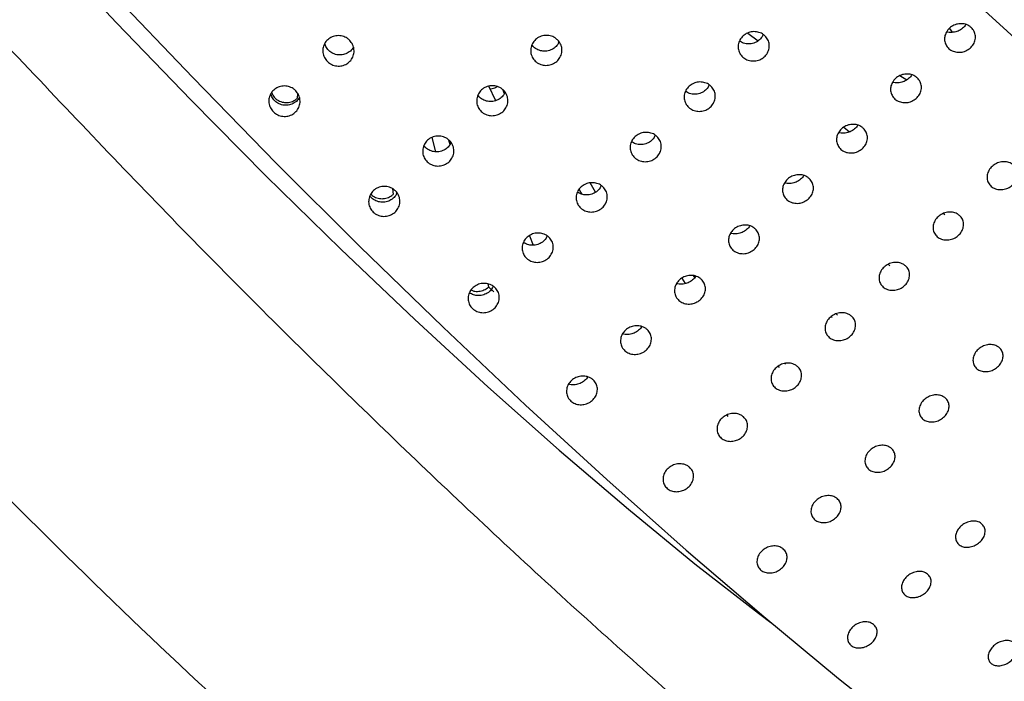
# Model space of a CAD drawing. Units: millimetres. Extents: x 0 to 420, y 0 to 297.
# Drawn here: x 107 to 109, y 84 to 85 of the extents above; entities that cross this region are included whole.
import ezdxf

# ---------------------------------------------------------------- set-up
doc = ezdxf.new("R2010")
doc.units = ezdxf.units.MM
doc.linetypes.add('SLD-Continua', pattern=[0])
doc.layers.add('GRUIXUDA', color=7, linetype='SLD-Continua', lineweight=35)
doc.styles.add('SLDTEXTSTYLE1', font='TXT', dxfattribs={"width": 0.75})
doc.dimstyles.new('SLDDIMSTYLE0', dxfattribs={"dimtxt": 2.116667, "dimasz": 2.116667, "dimexe": 0, "dimexo": 0.0625, "dimgap": 0.529167, "dimtad": 1, "dimlfac": 30, "dimrnd": 1e-09, "dimzin": 12, "dimdsep": 46, "dimtxsty": 'SLDTEXTSTYLE1', "dimsah": 1, "dimcen": 0.09, "dimadec": 0, "dimazin": 3, "dimtol": 1, "dimtp": 10, "dimtm": 10, "dimtfac": 1, "dimtofl": 0, "dimtmove": 0, "dimatfit": 3, "dimfxl": 1, "dimfrac": 2, "dimtolj": 1, "dimarcsym": 0})

# ---------------------------------------------------------------- blocks, each defined once
blk = doc.blocks.new('_D_2')
at = {"layer": 'GRUIXUDA'}
for p, q in [((126.5439, 178.2507), (80.7209, 178.2507)), ((80.7209, 178.2507), (80.7209, 44.9173)), ((126.5439, 44.9173), (80.7209, 44.9173))]:
    blk.add_line(p, q, dxfattribs=at)
for points in [[(80.7209, 178.2507), (80.3953, 176.134), (81.0466, 176.134)], [(80.7209, 44.9173), (81.0466, 47.034), (80.3953, 47.034)]]:
    blk.add_solid(points, dxfattribs=at)
at = {"layer": 'GRUIXUDA', "char_height": 2.11667, "attachment_point": 1, "rotation": 90, "style": 'SLDTEXTSTYLE1'}
for s, insert in [('±10', (77.9924, 112.7776)), ('4000', (77.9924, 105.7279))]:
    blk.add_mtext(s, dxfattribs=dict(at, insert=insert))

msp = doc.modelspace()

# ---------------------------------------------------------------- linework, layer by layer
at = {"color": 7, "linetype": 'SLD-Continua', "lineweight": 25}
for p, q in [((108.19865, 85.03626), (108.21281, 85.02598)), ((108.40149, 84.97943), (108.4107, 84.97382)), ((107.86254, 84.94601), (107.85357, 84.96516)), ((107.87152, 84.96114), (107.87404, 84.95576)), ((107.59841, 84.95557), (107.5976, 84.94909)), ((108.32677, 84.91048), (108.33456, 84.90446)), ((107.7829, 84.87774), (107.77766, 84.89702)), ((107.79973, 84.89379), (107.80146, 84.8874)), ((107.7248, 84.82863), (107.72569, 84.82095)), ((107.97393, 84.82769), (107.97741, 84.82121)), ((107.99585, 84.82403), (107.98856, 84.83637)), ((108.4617, 84.79371), (108.45951, 84.79541)), ((107.90757, 84.76578), (107.91241, 84.75315)), ((108.38604, 84.72768), (108.38812, 84.72569)), ((108.1108, 84.70905), (108.11526, 84.70205)), ((108.128, 84.71016), (108.12637, 84.71256)), ((107.85198, 84.70175), (107.85314, 84.69747)), ((107.86011, 84.69084), (107.85314, 84.69747)), ((108.31118, 84.65675), (108.31015, 84.65793)), ((108.31683, 84.6615), (108.31834, 84.65975)), ((108.24106, 84.58998), (108.23973, 84.59184)), ((108.24821, 84.59538), (108.24889, 84.59443)), ((108.17277, 84.52459), (108.17148, 84.52677))]:
    msp.add_line(p, q, dxfattribs=at)
at = {"color": 7, "linetype": 'SLD-Continua', "lineweight": 25, "flags": 128}
for points in [[(109.47234, 84.34664), (109.40936, 84.37675), (109.33984, 84.41519), (109.26414, 84.46175), (109.18267, 84.51619), (109.09586, 84.57821), (109.00418, 84.64748), (108.90811, 84.72364), (108.80817, 84.80627), (108.7049, 84.89494), (108.59883, 84.98917), (108.49054, 85.08847), (108.38061, 85.19229), (108.26962, 85.30009), (108.15817, 85.41129), (108.04684, 85.5253), (107.93624, 85.64151), (107.82695, 85.75929), (107.71956, 85.87803), (107.61463, 85.99709), (107.51274, 86.11583), (107.41441, 86.23362), (107.32019, 86.34983), (107.23056, 86.46384), (107.14602, 86.57504), (107.067, 86.68284), (106.99393, 86.78667), (106.92721, 86.88596), (106.86718, 86.98019), (106.81417, 87.06887), (106.76846, 87.1515), (106.73029, 87.22766), (106.69987, 87.29693), (106.67736, 87.35896), (106.66288, 87.4134), (106.6565, 87.45996), (106.65827, 87.49841), (106.66817, 87.52852), (106.68615, 87.55015), (106.71211, 87.56317), (106.71821, 87.56473)], [(106.09377, 86.99806), (106.07997, 86.98002), (106.07007, 86.9499), (106.06831, 86.91146), (106.07468, 86.8649), (106.08916, 86.81046), (106.11167, 86.74843), (106.14209, 86.67916), (106.18026, 86.603), (106.22597, 86.52036), (106.27898, 86.43169), (106.33901, 86.33745), (106.40574, 86.23816), (106.4788, 86.13434), (106.55782, 86.02654), (106.64237, 85.91533), (106.73199, 85.80133), (106.82621, 85.68512), (106.92454, 85.56733), (107.02643, 85.44859), (107.13136, 85.32953), (107.23875, 85.21079), (107.34804, 85.093), (107.45864, 84.97679), (107.56997, 84.86278), (107.68142, 84.75158), (107.79241, 84.64378), (107.90235, 84.53996), (108.01063, 84.44067), (108.1167, 84.34644), (108.21998, 84.25777), (108.31992, 84.17514), (108.41598, 84.09898), (108.50766, 84.0297), (108.59447, 83.96768), (108.67594, 83.91325), (108.75164, 83.86669), (108.82116, 83.82825), (108.88414, 83.79813)], [(106.50206, 86.10217), (106.52424, 86.06826), (106.58555, 85.97814), (106.6531, 85.88364), (106.72643, 85.78541), (106.80506, 85.6841), (106.88845, 85.58037), (106.97607, 85.47493), (107.06731, 85.36846), (107.16159, 85.26169), (107.25827, 85.15531), (107.3567, 85.05005), (107.45623, 84.9466), (107.5562, 84.84564), (107.65594, 84.74785), (107.7548, 84.65388), (107.8521, 84.56436), (107.94721, 84.47988), (108.03949, 84.401), (108.12833, 84.32825), (108.21313, 84.26212), (108.22934, 84.24989)], [(108.46783, 85.04208), (108.47008, 85.03927), (108.47195, 85.03692)]]:
    msp.add_lwpolyline(points, dxfattribs=at)
at = {"color": 7, "linetype": 'SLD-Continua', "lineweight": 18}
for points, knots in [([(102.88217, 89.5799), (102.96456, 89.37322), (103.12965, 88.95907), (103.40937, 88.35074), (103.71239, 87.75266), (104.03996, 87.16761), (104.39056, 86.59706), (104.76378, 86.04206), (105.15896, 85.5026), (105.57595, 84.97888), (106.01366, 84.47139), (106.47045, 83.98098), (106.94462, 83.50867), (107.48997, 83.00374), (108.11214, 82.47319), (108.81668, 81.92529), (109.42965, 81.4867), (109.80994, 81.23519), (109.94217, 81.14774)], [0, 0, 0, 0, 0.0596751, 0.1195782, 0.1795311, 0.2394841, 0.2993874, 0.3591142, 0.4188416, 0.4787194, 0.5386422, 0.598569, 0.6584522, 0.7181277, 0.797893, 0.8777005, 0.9574756, 1, 1, 1, 1]), ([(102.72664, 89.52001), (102.809, 89.31331), (102.97402, 88.89914), (103.25336, 88.29067), (103.55573, 87.69234), (103.88243, 87.10687), (104.23195, 86.53572), (104.60389, 85.9799), (104.99763, 85.43942), (105.41302, 84.91448), (105.84901, 84.40556), (106.304, 83.91355), (106.77643, 83.43934), (107.26519, 82.98316), (107.81908, 82.50096), (108.44352, 81.99931), (109.14045, 81.48263), (109.62142, 81.16159), (109.86186, 81.00109)], [0, 0, 0, 0, 0.05905957, 0.11833712, 0.17766329, 0.23698948, 0.29626678, 0.35537395, 0.41448121, 0.47373546, 0.53303371, 0.59233556, 0.65159471, 0.71068799, 0.76978201, 0.84650675, 0.92326735, 1, 1, 1, 1]), ([(109.05568, 83.0556), (108.93457, 83.11463), (108.69231, 83.23271), (108.34745, 83.45045), (108.01592, 83.69263), (107.66056, 83.98814), (107.28514, 84.33527), (107.02725, 84.60496), (106.89811, 84.74)], [0, 0, 0, 0, 0.1466502, 0.2933427, 0.4434735, 0.5936438, 0.7965315, 1, 1, 1, 1]), ([(106.534, 84.40046), (106.66866, 84.25961), (106.93831, 83.97758), (107.33268, 83.61246), (107.70872, 83.29929), (108.06688, 83.03704), (108.44491, 82.79782), (108.71445, 82.66643), (108.8492, 82.60074)], [0, 0, 0, 0, 0.1980697, 0.3966219, 0.5460049, 0.695351, 0.8476955, 1, 1, 1, 1])]:
    msp.add_open_spline(points, degree=3, knots=knots, dxfattribs=at)
at = {"color": 7, "linetype": 'SLD-Continua', "lineweight": 25}
for points, knots in [([(108.2217, 85.03249), (108.22314, 85.0308), (108.22603, 85.02741), (108.22773, 85.02091), (108.22717, 85.01426), (108.22428, 85.00804), (108.21941, 85.00302), (108.21311, 84.99973), (108.20608, 84.99856), (108.19912, 84.99964), (108.19302, 85.00285), (108.18845, 85.00783), (108.18594, 85.01403), (108.18576, 85.02073), (108.18795, 85.02718), (108.19225, 85.03265), (108.19818, 85.03652), (108.20507, 85.03836), (108.21212, 85.03794), (108.21785, 85.03573), (108.22063, 85.03339), (108.2217, 85.03249)], [0, 0, 0, 0, 0.0536739, 0.107355, 0.1610445, 0.2147401, 0.2684195, 0.3221225, 0.3757985, 0.429502, 0.4831838, 0.5368618, 0.5905515, 0.6442502, 0.6979479, 0.7516218, 0.8053047, 0.858997, 0.9126813, 0.9663737, 1, 1, 1, 1]), ([(108.49679, 85.04361), (108.4982, 85.04199), (108.50104, 85.03875), (108.50267, 85.03245), (108.50207, 85.02595), (108.49914, 85.01983), (108.49427, 85.01482), (108.48799, 85.01146), (108.48101, 85.01016), (108.47412, 85.01105), (108.46808, 85.01404), (108.46359, 85.01879), (108.46115, 85.02477), (108.46103, 85.0313), (108.46325, 85.03765), (108.46756, 85.04308), (108.47347, 85.04699), (108.48033, 85.04894), (108.48733, 85.0487), (108.49299, 85.04668), (108.49573, 85.04446), (108.49679, 85.04361)], [0, 0, 0, 0, 0.0536966, 0.107385, 0.1610527, 0.214753, 0.2684328, 0.322122, 0.3758095, 0.4294911, 0.4831839, 0.5368801, 0.590564, 0.6442504, 0.6979336, 0.7516295, 0.8053188, 0.8590034, 0.9126802, 0.9663826, 1, 1, 1, 1]), ([(108.48918, 85.04763), (108.48902, 85.04726), (108.48794, 85.04485), (108.48399, 85.04138), (108.47783, 85.03791), (108.47093, 85.03683), (108.466, 85.03689), (108.46401, 85.03794), (108.46397, 85.03796)], [0, 0, 0, 0, 0.0443736, 0.2819567, 0.5195166, 0.7571598, 0.9947586, 1, 1, 1, 1]), ([(107.66786, 85.02644), (107.66932, 85.02463), (107.67224, 85.02101), (107.67397, 85.0142), (107.67345, 85.0073), (107.67057, 85.00096), (107.66571, 84.99591), (107.65939, 84.99272), (107.65234, 84.99177), (107.64534, 84.99313), (107.6392, 84.99668), (107.63459, 85.00202), (107.63204, 85.00853), (107.63184, 85.01549), (107.63401, 85.0221), (107.63831, 85.02762), (107.64424, 85.03144), (107.65115, 85.03311), (107.65823, 85.03243), (107.66398, 85.02993), (107.66678, 85.02741), (107.66786, 85.02644)], [0, 0, 0, 0, 0.0536726, 0.107365, 0.1610632, 0.2147403, 0.2684298, 0.3221215, 0.3758172, 0.4294964, 0.4831868, 0.5368773, 0.5905553, 0.6442481, 0.6979289, 0.7516228, 0.8053096, 0.8589988, 0.91268, 0.9663815, 1, 1, 1, 1]), ([(107.94505, 85.0271), (107.94651, 85.02534), (107.94942, 85.02182), (107.95116, 85.01515), (107.95063, 85.00836), (107.94775, 85.00208), (107.94289, 84.99704), (107.93657, 84.99381), (107.92952, 84.99276), (107.92253, 84.99399), (107.91639, 84.9974), (107.91178, 85.00257), (107.90923, 85.00894), (107.90903, 85.01578), (107.9112, 85.02233), (107.9155, 85.02783), (107.92143, 85.03166), (107.92834, 85.03341), (107.93542, 85.03285), (107.94117, 85.03048), (107.94397, 85.02804), (107.94505, 85.0271)], [0, 0, 0, 0, 0.0536843, 0.1073604, 0.1610677, 0.2147542, 0.2684445, 0.3221172, 0.3758077, 0.4294968, 0.4831999, 0.5368798, 0.5905734, 0.6442428, 0.6979554, 0.7516501, 0.8053225, 0.8589995, 0.9126894, 0.9663874, 1, 1, 1, 1]), ([(107.94683, 85.02461), (107.94636, 85.02342), (107.94506, 85.02013), (107.94065, 85.01593), (107.93442, 85.01266), (107.92733, 85.0116), (107.9204, 85.01288), (107.91456, 85.0159), (107.91207, 85.01907), (107.91099, 85.02045)], [0, 0, 0, 0, 0.0887736, 0.2467316, 0.4046773, 0.5626358, 0.7206087, 0.8785615, 1, 1, 1, 1]), ([(108.2193, 85.03433), (108.21885, 85.0332), (108.21755, 85.02998), (108.21316, 85.02581), (108.20693, 85.02248), (108.19991, 85.02136), (108.19313, 85.02225), (108.1895, 85.02449), (108.1878, 85.02553)], [0, 0, 0, 0, 0.1006975, 0.2850195, 0.469298, 0.6535868, 0.8378529, 1, 1, 1, 1]), ([(107.67273, 85.01736), (107.67253, 85.01689), (107.67145, 85.01432), (107.66746, 85.01077), (107.66128, 85.00751), (107.65419, 85.00658), (107.64719, 85.00793), (107.64109, 85.0115), (107.63656, 85.01649), (107.63529, 85.02052), (107.63471, 85.02236)], [0, 0, 0, 0, 0.0315016, 0.1731992, 0.3149355, 0.4566084, 0.598279, 0.7399788, 0.8816789, 1, 1, 1, 1]), ([(108.42476, 84.97645), (108.42618, 84.97483), (108.42902, 84.97159), (108.43065, 84.96529), (108.43004, 84.95879), (108.42711, 84.95267), (108.42224, 84.94765), (108.41596, 84.9443), (108.40898, 84.94299), (108.40209, 84.94389), (108.39606, 84.94687), (108.39157, 84.95163), (108.38913, 84.95761), (108.38901, 84.96414), (108.39123, 84.97049), (108.39554, 84.97592), (108.40145, 84.97983), (108.40831, 84.98178), (108.4153, 84.98153), (108.42096, 84.97951), (108.42371, 84.9773), (108.42476, 84.97645)], [0, 0, 0, 0, 0.0536961, 0.107384, 0.1610791, 0.2147528, 0.2684536, 0.3221279, 0.3758205, 0.4295055, 0.4831978, 0.5368935, 0.5905769, 0.6442629, 0.6979455, 0.751641, 0.8053298, 0.8590139, 0.9126912, 0.9663829, 1, 1, 1, 1]), ([(108.41716, 84.98047), (108.41699, 84.98009), (108.41591, 84.97769), (108.41197, 84.97421), (108.40581, 84.97075), (108.39889, 84.96964), (108.39401, 84.96978), (108.39198, 84.97077), (108.39194, 84.97079)], [0, 0, 0, 0, 0.0442613, 0.2818628, 0.5195045, 0.7571414, 0.9947586, 1, 1, 1, 1]), ([(107.59584, 84.95928), (107.5973, 84.95746), (107.60021, 84.95384), (107.60195, 84.94703), (107.60142, 84.94014), (107.59855, 84.93379), (107.59368, 84.92875), (107.58737, 84.92556), (107.58031, 84.9246), (107.57332, 84.92597), (107.56717, 84.92952), (107.56257, 84.93485), (107.56002, 84.94137), (107.55982, 84.94832), (107.56199, 84.95494), (107.56628, 84.96046), (107.57221, 84.96427), (107.57913, 84.96594), (107.5862, 84.96526), (107.59195, 84.96277), (107.59476, 84.96025), (107.59584, 84.95928)], [0, 0, 0, 0, 0.0536978, 0.1073908, 0.1610601, 0.2147648, 0.268455, 0.3221336, 0.3758299, 0.4295097, 0.4832007, 0.5368918, 0.5905704, 0.6442638, 0.6979452, 0.7516397, 0.805327, 0.8590097, 0.9126915, 0.9663811, 1, 1, 1, 1]), ([(107.87303, 84.95993), (107.87448, 84.95818), (107.8774, 84.95466), (107.87913, 84.94799), (107.87861, 84.9412), (107.87573, 84.93492), (107.87086, 84.92988), (107.86455, 84.92664), (107.8575, 84.92559), (107.85051, 84.92683), (107.84436, 84.93023), (107.83976, 84.93541), (107.83721, 84.94178), (107.83701, 84.94862), (107.83918, 84.95516), (107.84347, 84.96066), (107.8494, 84.9645), (107.85632, 84.96624), (107.86339, 84.96569), (107.86915, 84.96331), (107.87195, 84.96087), (107.87303, 84.95993)], [0, 0, 0, 0, 0.0536839, 0.1073879, 0.1610657, 0.2147519, 0.2684418, 0.322128, 0.3758136, 0.4295024, 0.4831905, 0.5368923, 0.5905583, 0.6442567, 0.6979409, 0.7516353, 0.8053238, 0.8590004, 0.91269, 0.9663876, 1, 1, 1, 1]), ([(107.86457, 84.96479), (107.86399, 84.96437), (107.86154, 84.96258), (107.85814, 84.96141), (107.85561, 84.96141), (107.85533, 84.96141)], [0, 0, 0, 0, 0.2161471, 0.9141753, 1, 1, 1, 1]), ([(108.14967, 84.96533), (108.15112, 84.96364), (108.15401, 84.96025), (108.1557, 84.95375), (108.15515, 84.94709), (108.15225, 84.94088), (108.14739, 84.93585), (108.14108, 84.93257), (108.13406, 84.9314), (108.1271, 84.93248), (108.12099, 84.93569), (108.11643, 84.94067), (108.11392, 84.94686), (108.11374, 84.95356), (108.11593, 84.96001), (108.12023, 84.96549), (108.12615, 84.96936), (108.13305, 84.97119), (108.1401, 84.97078), (108.14582, 84.96857), (108.1486, 84.96623), (108.14967, 84.96533)], [0, 0, 0, 0, 0.053698, 0.1073801, 0.1610705, 0.2147405, 0.2684424, 0.3221322, 0.3758091, 0.4295137, 0.4831963, 0.5368753, 0.590566, 0.6442369, 0.6979356, 0.7516337, 0.8053176, 0.859003, 0.9126865, 0.9663909, 1, 1, 1, 1]), ([(108.14728, 84.96717), (108.14682, 84.96603), (108.14552, 84.96281), (108.14113, 84.95865), (108.1349, 84.95532), (108.12788, 84.9542), (108.12111, 84.95509), (108.11748, 84.95732), (108.11578, 84.95837)], [0, 0, 0, 0, 0.100705, 0.2849668, 0.4692588, 0.6535613, 0.837841, 1, 1, 1, 1]), ([(107.6007, 84.9502), (107.60051, 84.94973), (107.59943, 84.94716), (107.59543, 84.9436), (107.58926, 84.94035), (107.58217, 84.93941), (107.57517, 84.94077), (107.56907, 84.94434), (107.56454, 84.94933), (107.56326, 84.95336), (107.56268, 84.95519)], [0, 0, 0, 0, 0.0315721, 0.1732629, 0.3149595, 0.4566274, 0.5982931, 0.7399879, 0.8816831, 1, 1, 1, 1]), ([(107.56395, 84.95683), (107.56436, 84.95565), (107.56551, 84.95229), (107.56974, 84.94791), (107.57584, 84.94439), (107.58287, 84.9431), (107.58989, 84.94414), (107.59478, 84.94662), (107.59706, 84.94861), (107.5976, 84.94909)], [0, 0, 0, 0, 0.0927387, 0.263493, 0.4342402, 0.6049526, 0.775694, 0.9464612, 1, 1, 1, 1]), ([(107.87481, 84.95744), (107.87434, 84.95626), (107.87304, 84.95296), (107.86862, 84.94876), (107.86239, 84.9455), (107.85531, 84.94444), (107.84837, 84.94571), (107.84253, 84.94873), (107.84005, 84.95191), (107.83897, 84.95329)], [0, 0, 0, 0, 0.0888468, 0.2467944, 0.4046892, 0.5626372, 0.7205842, 0.8785695, 1, 1, 1, 1]), ([(108.35274, 84.90928), (108.35416, 84.90766), (108.35699, 84.90442), (108.35862, 84.89813), (108.35802, 84.89162), (108.35509, 84.8855), (108.35022, 84.88049), (108.34394, 84.87714), (108.33696, 84.87583), (108.33007, 84.87672), (108.32404, 84.87971), (108.31954, 84.88446), (108.3171, 84.89044), (108.31698, 84.89698), (108.3192, 84.90332), (108.32351, 84.90875), (108.32943, 84.91266), (108.33628, 84.91462), (108.34328, 84.91437), (108.34894, 84.91235), (108.35168, 84.91013), (108.35274, 84.90928)], [0, 0, 0, 0, 0.0536748, 0.1073634, 0.1610594, 0.2147601, 0.2684402, 0.3221154, 0.3758088, 0.4294946, 0.4831877, 0.5368639, 0.5905482, 0.644235, 0.6979456, 0.7516186, 0.8053083, 0.8590015, 0.9126797, 0.9663824, 1, 1, 1, 1]), ([(108.34514, 84.9133), (108.34497, 84.91293), (108.34389, 84.91053), (108.33995, 84.90704), (108.33378, 84.90359), (108.32686, 84.90247), (108.32198, 84.90262), (108.31996, 84.90361), (108.31992, 84.90363)], [0, 0, 0, 0, 0.0442581, 0.2819372, 0.5194981, 0.7571423, 0.994759, 1, 1, 1, 1]), ([(107.801, 84.89277), (107.80246, 84.89101), (107.80538, 84.8875), (107.80711, 84.88082), (107.80658, 84.87403), (107.80371, 84.86775), (107.79884, 84.86272), (107.79253, 84.85948), (107.78547, 84.85843), (107.77848, 84.85967), (107.77234, 84.86307), (107.76773, 84.86824), (107.76518, 84.87461), (107.76498, 84.88146), (107.76715, 84.888), (107.77145, 84.8935), (107.77738, 84.89733), (107.78429, 84.89908), (107.79137, 84.89852), (107.79712, 84.89615), (107.79992, 84.89371), (107.801, 84.89277)], [0, 0, 0, 0, 0.0536844, 0.1073888, 0.161067, 0.2147805, 0.2684493, 0.3221359, 0.375822, 0.4295111, 0.4831998, 0.5368797, 0.5905734, 0.6442723, 0.6979569, 0.7516517, 0.8053242, 0.8590088, 0.9127011, 0.9663873, 1, 1, 1, 1]), ([(108.07765, 84.89817), (108.07909, 84.89647), (108.08198, 84.89308), (108.08368, 84.88658), (108.08312, 84.87993), (108.08023, 84.87372), (108.07536, 84.86869), (108.06906, 84.86541), (108.06203, 84.86424), (108.05508, 84.86531), (108.04897, 84.86852), (108.0444, 84.87351), (108.04189, 84.8797), (108.04172, 84.8864), (108.0439, 84.89285), (108.0482, 84.89832), (108.05413, 84.90219), (108.06102, 84.90403), (108.06807, 84.90361), (108.0738, 84.9014), (108.07658, 84.89907), (108.07765, 84.89817)], [0, 0, 0, 0, 0.0536978, 0.1073797, 0.1610699, 0.2147662, 0.2684464, 0.3221361, 0.3758128, 0.4295125, 0.4831949, 0.5368951, 0.5905855, 0.6442562, 0.6979547, 0.7516527, 0.8053199, 0.8590128, 0.9126979, 0.966391, 1, 1, 1, 1]), ([(108.07526, 84.9), (108.0748, 84.89887), (108.0735, 84.89565), (108.0691, 84.89148), (108.06288, 84.88815), (108.05586, 84.88703), (108.04908, 84.88793), (108.04545, 84.89016), (108.04375, 84.8912)], [0, 0, 0, 0, 0.1007032, 0.2849619, 0.4692991, 0.6535984, 0.8378909, 1, 1, 1, 1]), ([(107.80278, 84.89028), (107.80231, 84.88909), (107.80101, 84.8858), (107.7966, 84.8816), (107.79037, 84.87834), (107.78328, 84.87728), (107.77635, 84.87855), (107.77051, 84.88157), (107.76802, 84.88474), (107.76695, 84.88612)], [0, 0, 0, 0, 0.0888506, 0.2468049, 0.4047065, 0.5626613, 0.720615, 0.8785643, 1, 1, 1, 1]), ([(108.55325, 84.85988), (108.55463, 84.85835), (108.55739, 84.85529), (108.55892, 84.84922), (108.55824, 84.8429), (108.55527, 84.83688), (108.55039, 84.83188), (108.54414, 84.82845), (108.53723, 84.82699), (108.53043, 84.82766), (108.52451, 84.83039), (108.52013, 84.83489), (108.51779, 84.84063), (108.51776, 84.84696), (108.52003, 84.85318), (108.52435, 84.85858), (108.53025, 84.86254), (108.53705, 84.86462), (108.54396, 84.86456), (108.54954, 84.86276), (108.55222, 84.86068), (108.55325, 84.85988)], [0, 0, 0, 0, 0.0536851, 0.1073594, 0.1610493, 0.2147464, 0.2684358, 0.3221199, 0.3758171, 0.4294961, 0.4831919, 0.5368838, 0.5905634, 0.6442442, 0.6979448, 0.7516395, 0.8053157, 0.8590126, 0.9126923, 0.9663768, 1, 1, 1, 1]), ([(108.28071, 84.84212), (108.28213, 84.8405), (108.28497, 84.83726), (108.2866, 84.83096), (108.28599, 84.82446), (108.28307, 84.81834), (108.27819, 84.81333), (108.27192, 84.80997), (108.26494, 84.80867), (108.25804, 84.80955), (108.25201, 84.81254), (108.24752, 84.8173), (108.24508, 84.82328), (108.24496, 84.82981), (108.24718, 84.83616), (108.25149, 84.84159), (108.2574, 84.8455), (108.26426, 84.84745), (108.27125, 84.84721), (108.27692, 84.84518), (108.27966, 84.84297), (108.28071, 84.84212)], [0, 0, 0, 0, 0.0536741, 0.1073886, 0.161056, 0.214756, 0.2684355, 0.3221243, 0.3758115, 0.4295076, 0.4831871, 0.536883, 0.5905665, 0.6442526, 0.6979355, 0.7516311, 0.80532, 0.8590043, 0.9126808, 0.9663828, 1, 1, 1, 1]), ([(108.27311, 84.84614), (108.27294, 84.84576), (108.27187, 84.84336), (108.26792, 84.83988), (108.26176, 84.83642), (108.25485, 84.83533), (108.24994, 84.83541), (108.24793, 84.83645), (108.24789, 84.83647)], [0, 0, 0, 0, 0.04437109, 0.28194078, 0.51948716, 0.75711693, 0.99470229, 1, 1, 1, 1]), ([(107.72898, 84.82561), (107.73044, 84.82385), (107.73335, 84.82033), (107.73509, 84.81366), (107.73456, 84.80687), (107.73168, 84.80059), (107.72682, 84.79555), (107.7205, 84.79232), (107.71345, 84.79126), (107.70646, 84.79251), (107.70031, 84.7959), (107.69571, 84.80108), (107.69316, 84.80745), (107.69296, 84.81429), (107.69513, 84.82083), (107.69942, 84.82634), (107.70536, 84.83017), (107.71227, 84.83192), (107.71934, 84.83135), (107.7251, 84.82899), (107.7279, 84.82655), (107.72898, 84.82561)], [0, 0, 0, 0, 0.0536841, 0.10736, 0.1610671, 0.2147534, 0.2684434, 0.3221159, 0.3758062, 0.4295003, 0.4831887, 0.5368683, 0.5905617, 0.644231, 0.6979433, 0.7516286, 0.8053135, 0.8589978, 0.9126898, 0.9663875, 1, 1, 1, 1]), ([(108.00562, 84.831), (108.00707, 84.82931), (108.00996, 84.82592), (108.01165, 84.81942), (108.0111, 84.81276), (108.00821, 84.80655), (108.00334, 84.80153), (107.99704, 84.79824), (107.99001, 84.79707), (107.98305, 84.79815), (107.97695, 84.80136), (107.97238, 84.80634), (107.96987, 84.81254), (107.96969, 84.81924), (107.97188, 84.82569), (107.97618, 84.83116), (107.9821, 84.83503), (107.989, 84.83687), (107.99605, 84.83645), (108.00177, 84.83424), (108.00455, 84.8319), (108.00562, 84.831)], [0, 0, 0, 0, 0.0536739, 0.107355, 0.1610445, 0.2147401, 0.2684195, 0.3221225, 0.3757985, 0.429502, 0.4831838, 0.5368618, 0.5905515, 0.6442502, 0.6979479, 0.7516218, 0.8053047, 0.858997, 0.9126813, 0.9663737, 1, 1, 1, 1]), ([(108.00323, 84.83284), (108.00277, 84.8317), (108.00147, 84.82849), (107.99708, 84.82432), (107.99085, 84.82099), (107.98383, 84.81987), (107.97706, 84.82076), (107.97343, 84.823), (107.97173, 84.82404)], [0, 0, 0, 0, 0.1006975, 0.2850195, 0.469298, 0.6535868, 0.8378529, 1, 1, 1, 1]), ([(107.73076, 84.82311), (107.73029, 84.82193), (107.72899, 84.81863), (107.72457, 84.81443), (107.71835, 84.81117), (107.71126, 84.81012), (107.70432, 84.81139), (107.69848, 84.8144), (107.696, 84.81758), (107.69492, 84.81896)], [0, 0, 0, 0, 0.0887762, 0.2467387, 0.404689, 0.5626387, 0.7206006, 0.878558, 1, 1, 1, 1]), ([(107.69622, 84.82161), (107.6968, 84.82093), (107.69883, 84.81849), (107.70402, 84.81606), (107.71094, 84.81481), (107.71799, 84.81598), (107.72287, 84.81848), (107.72515, 84.82047), (107.72569, 84.82095)], [0, 0, 0, 0, 0.0835249, 0.2959285, 0.5084095, 0.7208583, 0.933349, 1, 1, 1, 1]), ([(108.48122, 84.79272), (108.48261, 84.79119), (108.48537, 84.78812), (108.4869, 84.78206), (108.48621, 84.77573), (108.48324, 84.76972), (108.47837, 84.76472), (108.47212, 84.76129), (108.46521, 84.75983), (108.45841, 84.7605), (108.45249, 84.76323), (108.44811, 84.76772), (108.44577, 84.77346), (108.44573, 84.7798), (108.448, 84.78602), (108.45233, 84.79141), (108.45822, 84.79537), (108.46503, 84.79745), (108.47194, 84.7974), (108.47751, 84.7956), (108.48019, 84.79352), (108.48122, 84.79272)], [0, 0, 0, 0, 0.0536854, 0.1073857, 0.1610759, 0.2147475, 0.2684373, 0.3221217, 0.3758193, 0.4294986, 0.4831948, 0.5368871, 0.590567, 0.6442481, 0.697949, 0.751621, 0.8053145, 0.8590117, 0.9126917, 0.9663765, 1, 1, 1, 1]), ([(108.20869, 84.77495), (108.21011, 84.77333), (108.21295, 84.7701), (108.21457, 84.7638), (108.21397, 84.75729), (108.21104, 84.75118), (108.20617, 84.74616), (108.19989, 84.74281), (108.19291, 84.7415), (108.18602, 84.74239), (108.17999, 84.74538), (108.1755, 84.75014), (108.17305, 84.75612), (108.17293, 84.76265), (108.17515, 84.76899), (108.17946, 84.77443), (108.18538, 84.77834), (108.19224, 84.78029), (108.19923, 84.78005), (108.20489, 84.77802), (108.20763, 84.77581), (108.20869, 84.77495)], [0, 0, 0, 0, 0.0536956, 0.1073828, 0.1610774, 0.2147504, 0.2684507, 0.3221244, 0.3758164, 0.4295155, 0.4831943, 0.5368894, 0.5905722, 0.6442576, 0.6979397, 0.7516345, 0.8053228, 0.8590062, 0.912682, 0.9663833, 1, 1, 1, 1]), ([(108.20109, 84.77897), (108.20092, 84.7786), (108.19984, 84.7762), (108.19589, 84.77272), (108.18974, 84.76926), (108.18281, 84.76815), (108.17793, 84.76829), (108.17591, 84.76928), (108.17587, 84.7693)], [0, 0, 0, 0, 0.0442613, 0.2818628, 0.5195045, 0.7571414, 0.9947586, 1, 1, 1, 1]), ([(107.9336, 84.76384), (107.93504, 84.76214), (107.93793, 84.75876), (107.93963, 84.75225), (107.93908, 84.7456), (107.93618, 84.73939), (107.93131, 84.73436), (107.92501, 84.73108), (107.91798, 84.72991), (107.91103, 84.73099), (107.90492, 84.7342), (107.90036, 84.73918), (107.89784, 84.74537), (107.89767, 84.75207), (107.89986, 84.75852), (107.90415, 84.76399), (107.91008, 84.76787), (107.91697, 84.7697), (107.92402, 84.76929), (107.92975, 84.76707), (107.93253, 84.76474), (107.9336, 84.76384)], [0, 0, 0, 0, 0.053698, 0.1073801, 0.1610705, 0.2147405, 0.2684424, 0.3221322, 0.3758091, 0.4295137, 0.4831963, 0.5368753, 0.590566, 0.6442369, 0.6979356, 0.7516337, 0.8053176, 0.859003, 0.9126865, 0.9663909, 1, 1, 1, 1]), ([(107.93121, 84.76568), (107.93075, 84.76454), (107.92945, 84.76132), (107.92506, 84.75715), (107.91883, 84.75383), (107.91181, 84.7527), (107.90503, 84.7536), (107.9014, 84.75583), (107.8997, 84.75688)], [0, 0, 0, 0, 0.100705, 0.2849668, 0.4692588, 0.6535613, 0.837841, 1, 1, 1, 1]), ([(108.4092, 84.72556), (108.41058, 84.72403), (108.41334, 84.72096), (108.41488, 84.7149), (108.41419, 84.70857), (108.41122, 84.70255), (108.40634, 84.69756), (108.40009, 84.69413), (108.39318, 84.69267), (108.38638, 84.69334), (108.38046, 84.69607), (108.37608, 84.70056), (108.37374, 84.7063), (108.37371, 84.71264), (108.37598, 84.71886), (108.3803, 84.72425), (108.3862, 84.72821), (108.393, 84.73029), (108.39992, 84.73024), (108.40549, 84.72843), (108.40817, 84.72636), (108.4092, 84.72556)], [0, 0, 0, 0, 0.0536859, 0.1073866, 0.1610772, 0.2147751, 0.2684439, 0.3221288, 0.3758268, 0.4295066, 0.4832032, 0.5368767, 0.5905817, 0.6442632, 0.697938, 0.7516335, 0.8053105, 0.8590171, 0.9126976, 0.966392, 1, 1, 1, 1]), ([(108.13666, 84.70779), (108.13808, 84.70617), (108.14092, 84.70293), (108.14255, 84.69664), (108.14195, 84.69013), (108.13902, 84.68401), (108.13415, 84.679), (108.12787, 84.67565), (108.12089, 84.67434), (108.11399, 84.67523), (108.10796, 84.67822), (108.10347, 84.68297), (108.10103, 84.68895), (108.10091, 84.69549), (108.10313, 84.70183), (108.10744, 84.70727), (108.11335, 84.71117), (108.12021, 84.71313), (108.1272, 84.71288), (108.13287, 84.71086), (108.13561, 84.70864), (108.13666, 84.70779)], [0, 0, 0, 0, 0.0536745, 0.107363, 0.1610588, 0.2147592, 0.2684392, 0.3221141, 0.3758073, 0.4295077, 0.4831877, 0.536884, 0.5905424, 0.644257, 0.6979403, 0.7516363, 0.805309, 0.8590021, 0.91268, 0.9663825, 1, 1, 1, 1]), ([(108.12906, 84.71181), (108.12889, 84.71144), (108.12781, 84.70904), (108.12387, 84.70555), (108.11771, 84.7021), (108.11079, 84.70098), (108.10591, 84.70113), (108.10389, 84.70212), (108.10384, 84.70214)], [0, 0, 0, 0, 0.0442581, 0.2819372, 0.5194981, 0.7571423, 0.994759, 1, 1, 1, 1]), ([(107.86158, 84.69668), (107.86302, 84.69498), (107.86591, 84.69159), (107.8676, 84.68509), (107.86705, 84.67843), (107.86416, 84.67222), (107.85929, 84.6672), (107.85299, 84.66392), (107.84596, 84.66275), (107.839, 84.66382), (107.8329, 84.66703), (107.82833, 84.67202), (107.82582, 84.67821), (107.82564, 84.68491), (107.82783, 84.69136), (107.83213, 84.69683), (107.83806, 84.7007), (107.84495, 84.70254), (107.852, 84.70212), (107.85772, 84.69991), (107.8605, 84.69758), (107.86158, 84.69668)], [0, 0, 0, 0, 0.0536978, 0.1073797, 0.1610699, 0.2147662, 0.2684464, 0.3221361, 0.3758128, 0.4295125, 0.4831949, 0.5368951, 0.5905855, 0.6442562, 0.6979547, 0.7516527, 0.8053199, 0.8590128, 0.9126979, 0.966391, 1, 1, 1, 1]), ([(107.85918, 84.69851), (107.85872, 84.69738), (107.85743, 84.69416), (107.85303, 84.68999), (107.8468, 84.68667), (107.83978, 84.68553), (107.83301, 84.68644), (107.82938, 84.68867), (107.82768, 84.68972)], [0, 0, 0, 0, 0.1007016, 0.2849573, 0.4692433, 0.6535569, 0.8378463, 1, 1, 1, 1]), ([(107.82993, 84.69342), (107.83048, 84.69312), (107.83301, 84.69172), (107.8385, 84.69129), (107.84543, 84.69242), (107.85032, 84.69501), (107.8526, 84.697), (107.85314, 84.69747)], [0, 0, 0, 0, 0.0774328, 0.3558503, 0.6343486, 0.912713, 1, 1, 1, 1]), ([(108.33717, 84.65839), (108.33856, 84.65686), (108.34132, 84.6538), (108.34285, 84.64773), (108.34216, 84.64141), (108.3392, 84.63539), (108.33432, 84.63039), (108.32807, 84.62696), (108.32116, 84.6255), (108.31436, 84.62617), (108.30844, 84.6289), (108.30406, 84.63339), (108.30172, 84.63913), (108.30168, 84.64548), (108.30395, 84.65169), (108.30828, 84.65709), (108.31418, 84.66104), (108.32098, 84.66312), (108.32789, 84.66308), (108.33346, 84.66127), (108.33614, 84.65919), (108.33717, 84.65839)], [0, 0, 0, 0, 0.0536846, 0.1073584, 0.1610478, 0.2147443, 0.2684332, 0.3221168, 0.3758135, 0.429492, 0.4831873, 0.5368787, 0.5905578, 0.6442652, 0.6979387, 0.7516328, 0.8053086, 0.859005, 0.912684, 0.9663771, 1, 1, 1, 1]), ([(108.06464, 84.64062), (108.06606, 84.63901), (108.0689, 84.63577), (108.07053, 84.62947), (108.06992, 84.62297), (108.06699, 84.61685), (108.06212, 84.61184), (108.05584, 84.60848), (108.04886, 84.60718), (108.04197, 84.60806), (108.03594, 84.61105), (108.03145, 84.61581), (108.02901, 84.62179), (108.02889, 84.62832), (108.0311, 84.63467), (108.03542, 84.6401), (108.04133, 84.64401), (108.04819, 84.64596), (108.05518, 84.64572), (108.06084, 84.64369), (108.06358, 84.64148), (108.06464, 84.64062)], [0, 0, 0, 0, 0.053674, 0.1073619, 0.1610572, 0.2147571, 0.2684365, 0.3221252, 0.3758123, 0.4295083, 0.4831878, 0.5368836, 0.5905671, 0.6442531, 0.6979359, 0.7516314, 0.8053203, 0.8590045, 0.9126809, 0.9663829, 1, 1, 1, 1]), ([(108.05704, 84.64465), (108.05687, 84.64427), (108.05579, 84.64187), (108.05185, 84.63839), (108.04569, 84.63493), (108.03877, 84.63382), (108.03388, 84.63397), (108.03186, 84.63496), (108.03182, 84.63498)], [0, 0, 0, 0, 0.0443729, 0.2819521, 0.5195081, 0.7571474, 0.9947591, 1, 1, 1, 1]), ([(108.53416, 84.61654), (108.53549, 84.6151), (108.53816, 84.61224), (108.53955, 84.60643), (108.53877, 84.6003), (108.53574, 84.5944), (108.53085, 84.58942), (108.52465, 84.58591), (108.51782, 84.58427), (108.51115, 84.5847), (108.50537, 84.58714), (108.50114, 84.59134), (108.49894, 84.59681), (108.49901, 84.60293), (108.50135, 84.60901), (108.5057, 84.61436), (108.51157, 84.61837), (108.5183, 84.62059), (108.5251, 84.62077), (108.53055, 84.61919), (108.53315, 84.61727), (108.53416, 84.61654)], [0, 0, 0, 0, 0.0536685, 0.1073707, 0.1610593, 0.2147597, 0.2684261, 0.3221163, 0.3757953, 0.4294919, 0.4831731, 0.5368645, 0.5905448, 0.6442421, 0.6979293, 0.7516301, 0.8053181, 0.858996, 0.9126838, 0.9663906, 1, 1, 1, 1]), ([(108.26515, 84.59123), (108.26653, 84.5897), (108.2693, 84.58663), (108.27083, 84.58057), (108.27014, 84.57424), (108.26717, 84.56823), (108.26229, 84.56323), (108.25605, 84.5598), (108.24913, 84.55834), (108.24234, 84.55901), (108.23641, 84.56174), (108.23204, 84.56623), (108.22969, 84.57197), (108.22966, 84.57831), (108.23193, 84.58453), (108.23626, 84.58993), (108.24215, 84.59388), (108.24896, 84.59596), (108.25587, 84.59591), (108.26144, 84.5941), (108.26412, 84.59203), (108.26515, 84.59123)], [0, 0, 0, 0, 0.0536851, 0.107385, 0.1610749, 0.2147462, 0.2684357, 0.3221197, 0.375817, 0.429496, 0.4831918, 0.5368838, 0.5905634, 0.6442441, 0.6979447, 0.7516394, 0.8053157, 0.8590126, 0.9126923, 0.9663767, 1, 1, 1, 1]), ([(107.99262, 84.57346), (107.99404, 84.57184), (107.99687, 84.5686), (107.9985, 84.56231), (107.9979, 84.55581), (107.99497, 84.54969), (107.9901, 84.54467), (107.98382, 84.54132), (107.97684, 84.54002), (107.96994, 84.5409), (107.96391, 84.54389), (107.95942, 84.54864), (107.95698, 84.55463), (107.95686, 84.56116), (107.95908, 84.5675), (107.96339, 84.57294), (107.9693, 84.57685), (107.97616, 84.5788), (107.98316, 84.57856), (107.98882, 84.57653), (107.99156, 84.57431), (107.99262, 84.57346)], [0, 0, 0, 0, 0.0536962, 0.107384, 0.1610512, 0.2147511, 0.2684519, 0.3221262, 0.3758132, 0.4295092, 0.4831885, 0.5368842, 0.5905677, 0.6442536, 0.6979363, 0.7516318, 0.8053206, 0.8590047, 0.912681, 0.9663829, 1, 1, 1, 1]), ([(107.98501, 84.57748), (107.98485, 84.57711), (107.98377, 84.57471), (107.97982, 84.57123), (107.97366, 84.56776), (107.96674, 84.56666), (107.96186, 84.5668), (107.95984, 84.56779), (107.95979, 84.56781)], [0, 0, 0, 0, 0.0442613, 0.2818628, 0.5195045, 0.7571414, 0.9947586, 1, 1, 1, 1]), ([(108.46213, 84.54937), (108.46346, 84.54794), (108.46613, 84.54507), (108.46753, 84.53927), (108.46674, 84.53314), (108.46371, 84.52723), (108.45883, 84.52225), (108.45262, 84.51874), (108.4458, 84.51711), (108.43913, 84.51753), (108.43335, 84.51998), (108.42912, 84.52418), (108.42691, 84.52964), (108.42698, 84.53577), (108.42933, 84.54185), (108.43368, 84.54719), (108.43954, 84.5512), (108.44628, 84.55343), (108.45308, 84.5536), (108.45853, 84.55203), (108.46113, 84.55011), (108.46213, 84.54937)], [0, 0, 0, 0, 0.0536894, 0.1073683, 0.161058, 0.2147595, 0.2684483, 0.3221246, 0.3758047, 0.4295006, 0.4831934, 0.5368858, 0.5905673, 0.6442657, 0.697954, 0.751633, 0.8053221, 0.8590011, 0.91269, 0.9663899, 1, 1, 1, 1]), ([(108.19313, 84.52407), (108.19451, 84.52253), (108.19727, 84.51947), (108.1988, 84.5134), (108.19812, 84.50708), (108.19515, 84.50106), (108.19027, 84.49606), (108.18402, 84.49264), (108.17711, 84.49117), (108.17031, 84.49185), (108.16439, 84.49458), (108.16001, 84.49907), (108.15767, 84.50481), (108.15764, 84.51115), (108.1599, 84.51737), (108.16423, 84.52276), (108.17013, 84.52672), (108.17693, 84.5288), (108.18384, 84.52875), (108.18941, 84.52694), (108.19209, 84.52486), (108.19313, 84.52407)], [0, 0, 0, 0, 0.0536855, 0.1073824, 0.1610712, 0.2147687, 0.2684372, 0.3221217, 0.3758194, 0.4294988, 0.483195, 0.5368682, 0.5905728, 0.644254, 0.697955, 0.7516271, 0.8053207, 0.859018, 0.9126982, 0.9663922, 1, 1, 1, 1]), ([(108.39011, 84.48221), (108.39144, 84.48078), (108.39411, 84.47791), (108.3955, 84.4721), (108.39472, 84.46597), (108.39169, 84.46007), (108.3868, 84.45509), (108.3806, 84.45158), (108.37378, 84.44994), (108.3671, 84.45037), (108.36133, 84.45282), (108.35709, 84.45701), (108.35489, 84.46248), (108.35496, 84.4686), (108.3573, 84.47468), (108.36165, 84.48003), (108.36752, 84.48404), (108.37425, 84.48627), (108.38105, 84.48644), (108.3865, 84.48487), (108.38911, 84.48295), (108.39011, 84.48221)], [0, 0, 0, 0, 0.0536883, 0.1073905, 0.161079, 0.2147541, 0.2684418, 0.3221319, 0.3758109, 0.4295075, 0.4831991, 0.5368725, 0.5905762, 0.6442473, 0.6979604, 0.7516383, 0.8053262, 0.8590041, 0.9126919, 0.9663907, 1, 1, 1, 1]), ([(108.1211, 84.4569), (108.12248, 84.45537), (108.12525, 84.4523), (108.12678, 84.44624), (108.12609, 84.43992), (108.12312, 84.4339), (108.11824, 84.4289), (108.112, 84.42547), (108.10509, 84.42401), (108.09829, 84.42468), (108.09237, 84.42741), (108.08799, 84.4319), (108.08565, 84.43764), (108.08561, 84.44398), (108.08788, 84.4502), (108.09221, 84.4556), (108.0981, 84.45955), (108.10491, 84.46163), (108.11182, 84.46159), (108.11739, 84.45977), (108.12007, 84.4577), (108.1211, 84.4569)], [0, 0, 0, 0, 0.0537057, 0.107376, 0.1610638, 0.2147603, 0.2684492, 0.3221328, 0.3758295, 0.4295079, 0.4832032, 0.5368946, 0.5905737, 0.644281, 0.6979545, 0.7516486, 0.8053244, 0.8590207, 0.9126997, 0.9663928, 1, 1, 1, 1]), ([(108.31808, 84.41505), (108.31942, 84.41361), (108.32208, 84.41075), (108.32348, 84.40494), (108.32269, 84.39881), (108.31966, 84.39291), (108.31478, 84.38793), (108.30857, 84.38441), (108.30175, 84.38278), (108.29508, 84.38321), (108.2893, 84.38565), (108.28507, 84.38985), (108.28287, 84.39531), (108.28293, 84.40144), (108.28528, 84.40752), (108.28963, 84.41287), (108.2955, 84.41687), (108.30223, 84.4191), (108.30903, 84.41927), (108.31448, 84.4177), (108.31708, 84.41579), (108.31808, 84.41505)], [0, 0, 0, 0, 0.0536879, 0.1073897, 0.1610779, 0.2147526, 0.2684399, 0.3221296, 0.3758082, 0.4295044, 0.4831852, 0.5368762, 0.590556, 0.6442529, 0.6979397, 0.7516401, 0.8053276, 0.8590051, 0.9126925, 0.9663909, 1, 1, 1, 1]), ([(108.51058, 84.38156), (108.51186, 84.38024), (108.5144, 84.37758), (108.51563, 84.37206), (108.51472, 84.36616), (108.51163, 84.36038), (108.50673, 84.35541), (108.50058, 84.35181), (108.49386, 84.34998), (108.48734, 84.35014), (108.48174, 84.35227), (108.4777, 84.35614), (108.47566, 84.36131), (108.47586, 84.3672), (108.47829, 84.37312), (108.48267, 84.37842), (108.4885, 84.38249), (108.49515, 84.38487), (108.50181, 84.38529), (108.50711, 84.38398), (108.50962, 84.38223), (108.51058, 84.38156)], [0, 0, 0, 0, 0.0536789, 0.1073712, 0.1610568, 0.2147512, 0.2684452, 0.3221226, 0.3758099, 0.4294912, 0.4831881, 0.5368776, 0.5905501, 0.644249, 0.697932, 0.751621, 0.8053206, 0.8590089, 0.9126893, 0.9663846, 1, 1, 1, 1]), ([(108.24606, 84.34788), (108.24739, 84.34645), (108.25006, 84.34358), (108.25145, 84.33778), (108.25067, 84.33165), (108.24764, 84.32574), (108.24276, 84.32076), (108.23655, 84.31725), (108.22973, 84.31561), (108.22305, 84.31604), (108.21728, 84.31849), (108.21305, 84.32268), (108.21084, 84.32815), (108.21091, 84.33428), (108.21325, 84.34035), (108.2176, 84.3457), (108.22347, 84.34971), (108.2302, 84.35194), (108.237, 84.35211), (108.24246, 84.35054), (108.24506, 84.34862), (108.24606, 84.34788)], [0, 0, 0, 0, 0.0536894, 0.1073683, 0.161058, 0.2147595, 0.2684483, 0.3221246, 0.3758047, 0.4295006, 0.4831934, 0.5368858, 0.5905673, 0.6442657, 0.697954, 0.751633, 0.8053221, 0.8590011, 0.91269, 0.9663899, 1, 1, 1, 1]), ([(108.43856, 84.3144), (108.43983, 84.31307), (108.44238, 84.31042), (108.44361, 84.3049), (108.4427, 84.29899), (108.4396, 84.29321), (108.43471, 84.28824), (108.42855, 84.28465), (108.42184, 84.28281), (108.41532, 84.28297), (108.40972, 84.28511), (108.40567, 84.28898), (108.40363, 84.29415), (108.40384, 84.30003), (108.40627, 84.30596), (108.41064, 84.31126), (108.41648, 84.31532), (108.42312, 84.3177), (108.42979, 84.31813), (108.43509, 84.31682), (108.43759, 84.31507), (108.43856, 84.3144)], [0, 0, 0, 0, 0.053698, 0.1073676, 0.1610792, 0.2147495, 0.2684442, 0.3221221, 0.3758179, 0.4295004, 0.4831979, 0.536888, 0.590561, 0.6442606, 0.6979442, 0.7516337, 0.8053165, 0.8590055, 0.9126883, 0.9663842, 1, 1, 1, 1]), ([(108.36653, 84.24724), (108.36781, 84.24591), (108.37035, 84.24325), (108.37159, 84.23773), (108.37068, 84.23183), (108.36758, 84.22605), (108.36268, 84.22108), (108.35653, 84.21748), (108.34981, 84.21565), (108.34329, 84.21581), (108.33769, 84.21794), (108.33365, 84.22181), (108.33161, 84.22698), (108.33181, 84.23287), (108.33424, 84.23879), (108.33862, 84.24409), (108.34446, 84.24816), (108.3511, 84.25054), (108.35776, 84.25096), (108.36307, 84.24965), (108.36557, 84.24791), (108.36653, 84.24724)], [0, 0, 0, 0, 0.0536976, 0.1073902, 0.1610761, 0.2147708, 0.2684438, 0.3221369, 0.3758244, 0.4295067, 0.4832038, 0.5368771, 0.5905719, 0.6442459, 0.6979545, 0.7516438, 0.8053263, 0.8590149, 0.9126955, 0.9663844, 1, 1, 1, 1]), ([(108.55364, 84.22289), (108.55484, 84.22168), (108.55724, 84.21926), (108.55828, 84.21405), (108.55723, 84.20837), (108.55404, 84.20273), (108.54914, 84.19778), (108.54304, 84.19408), (108.53646, 84.19204), (108.53012, 84.19191), (108.52473, 84.19371), (108.5209, 84.19723), (108.51906, 84.20208), (108.51942, 84.2077), (108.52195, 84.21346), (108.52636, 84.2187), (108.53216, 84.22283), (108.5387, 84.22539), (108.5452, 84.22607), (108.55033, 84.22505), (108.55272, 84.22349), (108.55364, 84.22289)], [0, 0, 0, 0, 0.0536967, 0.1073739, 0.1610637, 0.2147469, 0.2684464, 0.3221366, 0.3758271, 0.4295042, 0.4831951, 0.5368887, 0.5905824, 0.6442597, 0.6979448, 0.751628, 0.8053181, 0.8589979, 0.9126924, 0.9663866, 1, 1, 1, 1])]:
    msp.add_open_spline(points, degree=3, knots=knots, dxfattribs=at)
at = {"color": 8, "linetype": 'SLD-Continua', "lineweight": 18}
msp.add_open_spline([(109.17233, 83.85262), (109.18923, 83.8158), (109.22827, 83.73077), (109.25554, 83.6284), (109.25906, 83.54286), (109.23205, 83.48827), (109.17559, 83.46529), (109.09109, 83.47401), (108.98011, 83.51414), (108.84411, 83.58529), (108.68522, 83.68625), (108.5061, 83.81535), (108.30989, 83.97059), (108.10065, 84.14857), (107.88207, 84.34606), (107.65772, 84.56003), (107.43003, 84.78729), (107.2799, 84.9462), (107.20465, 85.02585)], degree=3, knots=[0, 0, 0, 0, 0.0481832, 0.1112943, 0.1749551, 0.2385431, 0.3021276, 0.3657884, 0.428903, 0.4920157, 0.5556718, 0.6192635, 0.682859, 0.7465233, 0.8097422, 0.8728369, 0.9362639, 1, 1, 1, 1], dxfattribs=at)

# ---------------------------------------------------------------- dimensions: what is measured, and where the dimension line sits
at = {"layer": 'GRUIXUDA'}
dim = msp.add_linear_dim(base=(80.72094, 44.91734), p1=(126.54392, 178.25067), p2=(126.54392, 44.91734), angle=90, dimstyle='SLDDIMSTYLE0', dxfattribs=at)
dim.commit()
dim.dimension.update_dxf_attribs({"geometry": '_D_2', "text_midpoint": (80.72094, 111.584), "dimtype": 160})

doc.saveas('drawing.dxf')
